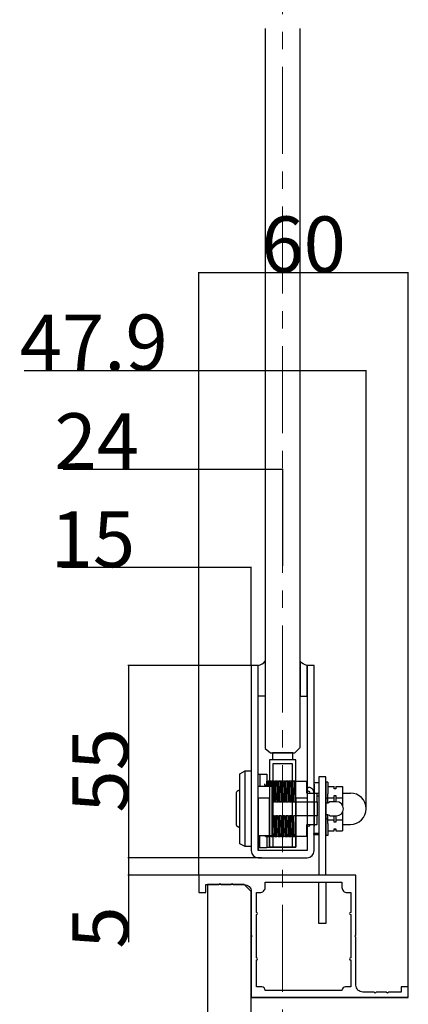
# Model space of a CAD drawing. Extents: x 0 to 1680, y -2 to 1186.
# Drawn here: x 1441 to 1552, y 152 to 434 of the extents above; entities that cross this region are included whole.
import ezdxf

# ---------------------------------------------------------------- set-up
doc = ezdxf.new("R2010")
doc.units = 0
doc.header["$LTSCALE"] = 4
doc.header["$MEASUREMENT"] = 0
doc.linetypes.add('CENTER1', pattern=[10, 6.25, -1.25, 1.25, -1.25])
doc.layers.get('Defpoints').update_dxf_attribs({"linetype": 'CONTINUOUS'})
for name, color, linetype, lineweight in [('2-外形線', 5, 'CONTINUOUS', 30), ('_0-1_', 7, 'CONTINUOUS', 30), ('_0-2_', 7, 'CONTINUOUS', 25), ('_0-3_', 7, 'CONTINUOUS', 30), ('_0-4_', 7, 'CONTINUOUS', 13)]:
    doc.layers.add(name, color=color, linetype=linetype, lineweight=lineweight)
doc.dimstyles.get("Standard").update_dxf_attribs({"dimtxt": 16, "dimasz": 0.18, "dimexe": 0.18, "dimexo": 0.0625, "dimgap": 0.09, "dimtad": 1, "dimdec": 1, "dimdsep": 46, "dimtxsty": 'STANDARD', "dimcen": 0.09, "dimadec": 0, "dimazin": 0, "dimtfac": 1, "dimtdec": 1, "dimtofl": 0, "dimtmove": 0, "dimatfit": 3, "dimfxl": 1, "dimtolj": 1, "dimtzin": 0, "dimarcsym": 0})

# ---------------------------------------------------------------- blocks, each defined once
blk = doc.blocks.new('*D594')
at = {"layer": '_0-4_', "color": 0, "linetype": 'Continuous', "lineweight": -2}
for p, q in [((1507.44, 248.82), (1472.14, 248.82)), ((1472.32, 248.64), (1472.32, 194)), ((1510.4, 193.82), (1472.14, 193.82))]:
    blk.add_line(p, q, dxfattribs=at)
at = {"layer": '_0-4_', "color": 0, "linetype": 'Continuous'}
for points in [[(1472.29, 248.64), (1472.35, 248.64), (1472.32, 248.82)], [(1472.29, 194), (1472.35, 194), (1472.32, 193.82)]]:
    blk.add_solid(points, dxfattribs=at)
at = {"layer": 'Defpoints', "color": 0, "linetype": 'Continuous'}
for p in [(1507.5, 248.82), (1472.32, 193.82), (1510.46, 193.82)]:
    blk.add_point(p, dxfattribs=at)
at = {"layer": '_0-4_', "color": 0, "linetype": 'Continuous', "insert": (1464.23, 218.82), "char_height": 16, "attachment_point": 5, "rotation": 90}
blk.add_mtext('\\A1;55', dxfattribs=at)
blk = doc.blocks.new('*D595')
at = {"layer": '_0-4_', "color": 0, "linetype": 'Continuous', "lineweight": -2}
for p, q in [((1492.44, 193.82), (1472.14, 193.82)), ((1472.32, 193.64), (1472.32, 189)), ((1492.44, 188.82), (1472.14, 188.82)), ((1472.32, 188.82), (1472.32, 169.58))]:
    blk.add_line(p, q, dxfattribs=at)
at = {"layer": '_0-4_', "color": 0, "linetype": 'Continuous'}
for points in [[(1472.29, 193.64), (1472.35, 193.64), (1472.32, 193.82)], [(1472.29, 189), (1472.35, 189), (1472.32, 188.82)]]:
    blk.add_solid(points, dxfattribs=at)
at = {"layer": 'Defpoints', "color": 0, "linetype": 'Continuous'}
for p in [(1472.32, 193.82), (1492.5, 193.82), (1492.5, 188.82)]:
    blk.add_point(p, dxfattribs=at)
at = {"layer": '_0-4_', "color": 0, "linetype": 'Continuous', "insert": (1464.23, 173.81), "char_height": 16, "attachment_point": 5, "rotation": 90}
blk.add_mtext('\\A1;5', dxfattribs=at)
blk = doc.blocks.new('*D596')
at = {"layer": '_0-4_', "color": 0, "linetype": 'Continuous', "lineweight": -2}
for p, q in [((1492.5, 276.92), (1453.27, 276.92)), ((1492.5, 188.89), (1492.5, 277.1)), ((1507.32, 276.92), (1492.68, 276.92)), ((1507.5, 248.89), (1507.5, 277.1))]:
    blk.add_line(p, q, dxfattribs=at)
at = {"layer": '_0-4_', "color": 0, "linetype": 'Continuous'}
for points in [[(1492.68, 276.95), (1492.68, 276.89), (1492.5, 276.92)], [(1507.32, 276.95), (1507.32, 276.89), (1507.5, 276.92)]]:
    blk.add_solid(points, dxfattribs=at)
at = {"layer": 'Defpoints', "color": 0, "linetype": 'Continuous'}
for p in [(1507.5, 276.92), (1507.5, 248.83), (1492.5, 188.82)]:
    blk.add_point(p, dxfattribs=at)
at = {"layer": '_0-4_', "color": 0, "linetype": 'Continuous', "insert": (1462.13, 285.01), "char_height": 16, "attachment_point": 5}
blk.add_mtext('\\A1;15', dxfattribs=at)
blk = doc.blocks.new('*D597')
at = {"layer": '_0-4_', "color": 0, "linetype": 'Continuous', "lineweight": -2}
for p, q in [((1492.5, 305.01), (1453.61, 305.01)), ((1492.5, 188.89), (1492.5, 305.19)), ((1516.33, 305.01), (1492.68, 305.01)), ((1516.51, 277.39), (1516.51, 305.19))]:
    blk.add_line(p, q, dxfattribs=at)
at = {"layer": '_0-4_', "color": 0, "linetype": 'Continuous'}
for points in [[(1492.68, 305.04), (1492.68, 304.98), (1492.5, 305.01)], [(1516.33, 305.04), (1516.33, 304.98), (1516.51, 305.01)]]:
    blk.add_solid(points, dxfattribs=at)
at = {"layer": 'Defpoints', "color": 0, "linetype": 'Continuous'}
for p in [(1516.51, 305.01), (1516.51, 277.32), (1492.5, 188.82)]:
    blk.add_point(p, dxfattribs=at)
at = {"layer": '_0-4_', "color": 0, "linetype": 'Continuous', "insert": (1463.24, 313.1), "char_height": 16, "attachment_point": 5}
blk.add_mtext('\\A1;24', dxfattribs=at)
blk = doc.blocks.new('*D598')
at = {"layer": '_0-4_', "color": 0, "linetype": 'Continuous', "lineweight": -2}
for p, q in [((1492.5, 333.28), (1442.42, 333.28)), ((1492.5, 188.89), (1492.5, 333.46)), ((1540.22, 333.28), (1492.68, 333.28)), ((1540.4, 207.89), (1540.4, 333.46))]:
    blk.add_line(p, q, dxfattribs=at)
at = {"layer": '_0-4_', "color": 0, "linetype": 'Continuous'}
for points in [[(1492.68, 333.31), (1492.68, 333.25), (1492.5, 333.28)], [(1540.22, 333.31), (1540.22, 333.25), (1540.4, 333.28)]]:
    blk.add_solid(points, dxfattribs=at)
at = {"layer": 'Defpoints', "color": 0, "linetype": 'Continuous'}
for p in [(1540.4, 333.28), (1540.4, 207.83), (1492.5, 188.82)]:
    blk.add_point(p, dxfattribs=at)
at = {"layer": '_0-4_', "color": 0, "linetype": 'Continuous', "insert": (1462.37, 341.37), "char_height": 16, "attachment_point": 5}
blk.add_mtext('\\A1;47.9', dxfattribs=at)
blk = doc.blocks.new('*D599')
at = {"layer": '_0-4_', "color": 0, "linetype": 'Continuous', "lineweight": -2}
for p, q in [((1492.5, 188.89), (1492.5, 361.55)), ((1492.68, 361.37), (1552.32, 361.37)), ((1552.5, 156.89), (1552.5, 361.55))]:
    blk.add_line(p, q, dxfattribs=at)
at = {"layer": '_0-4_', "color": 0, "linetype": 'Continuous'}
for points in [[(1492.68, 361.4), (1492.68, 361.34), (1492.5, 361.37)], [(1552.32, 361.4), (1552.32, 361.34), (1552.5, 361.37)]]:
    blk.add_solid(points, dxfattribs=at)
at = {"layer": 'Defpoints', "color": 0, "linetype": 'Continuous'}
for p in [(1552.5, 361.37), (1492.5, 188.82), (1552.5, 156.82)]:
    blk.add_point(p, dxfattribs=at)
at = {"layer": '_0-4_', "color": 0, "linetype": 'Continuous', "insert": (1522.5, 369.46), "char_height": 16, "attachment_point": 5}
blk.add_mtext('\\A1;60', dxfattribs=at)

msp = doc.modelspace()

# ---------------------------------------------------------------- linework, layer by layer
at = {"layer": '2-外形線', "color": 0}
msp.add_lwpolyline([(1505.73, 196.98), (1504.2, 197.83), (1504.2, 217.83), (1505.73, 218.68), (1507.5, 218.68), (1507.5, 196.98)], close=True, dxfattribs=at)
at = {"layer": '_0-1_'}
for p, q in [((1509.5, 248.82), (1509.51, 248.82)), ((1523.49, 248.82), (1523.5, 248.82)), ((1523.49, 248.82), (1523.5, 248.82)), ((1505.73, 196.98), (1505.73, 218.68)), ((1509.5, 217.73), (1510, 217.73)), ((1510, 217.73), (1510, 214.33)), ((1510, 217.73), (1511.93, 217.73)), ((1511.93, 217.73), (1511.93, 215.73)), ((1509.5, 214.33), (1510, 214.33)), ((1510, 214.33), (1510.4, 214.33)), ((1510.4, 214.33), (1513.5, 214.33)), ((1511.83, 215.73), (1511.83, 215.73)), ((1512.07, 215.73), (1512.31, 215.73)), ((1512.83, 215.73), (1512.5, 215.73)), ((1513.07, 215.73), (1513.31, 215.73)), ((1513.83, 215.73), (1513.5, 215.73)), ((1513.5, 200.13), (1513.5, 214.33)), ((1514.07, 215.73), (1514.31, 215.73)), ((1514.83, 215.73), (1514.5, 215.73)), ((1515.07, 215.73), (1515.31, 215.73)), ((1515.83, 215.73), (1515.5, 215.73)), ((1516.07, 215.73), (1516.31, 215.73)), ((1516.83, 215.73), (1516.5, 215.73)), ((1517.07, 215.73), (1517.31, 215.73)), ((1517.83, 215.73), (1517.5, 215.73)), ((1518.07, 215.73), (1518.31, 215.73)), ((1518.83, 215.73), (1518.5, 215.73)), ((1519.07, 215.73), (1519.31, 215.73)), ((1519.83, 215.73), (1519.5, 215.73)), ((1520, 215.73), (1519.83, 215.73)), ((1520, 215.73), (1523.4, 215.73)), ((1523.4, 212.33), (1523.4, 215.73)), ((1525.4, 215.37), (1526.9, 215.37)), ((1525.4, 215.37), (1525.4, 212.33)), ((1528.9, 215.48), (1528.9, 200.17)), ((1529.4, 215.48), (1528.9, 215.48)), ((1529.4, 215.48), (1529.4, 214.9)), ((1529.4, 214.9), (1529.4, 212.07)), ((1513.57, 213.33), (1513.57, 213.33)), ((1514.13, 213.33), (1514.13, 213.33)), ((1514.6, 212.33), (1514.6, 212.33)), ((1514.93, 212.33), (1514.93, 212.33)), ((1516.15, 212.33), (1516.15, 212.33)), ((1517.15, 212.33), (1517.15, 212.33)), ((1518.15, 212.33), (1518.15, 212.33)), ((1519.15, 212.33), (1519.15, 212.33)), ((1519.89, 213.94), (1519.89, 213.94)), ((1519.93, 212.33), (1519.93, 212.33)), ((1523.4, 213.94), (1523.95, 213.94)), ((1523.4, 212.33), (1526.4, 212.33)), ((1525.4, 212.33), (1526.9, 212.33)), ((1526.4, 209.83), (1526.4, 212.33)), ((1526.4, 211.54), (1526.9, 211.54)), ((1529.4, 214.18), (1531.28, 214.18)), ((1529.4, 210.75), (1529.4, 212.07)), ((1531.28, 213.56), (1531.28, 214.18)), ((1531.28, 213.66), (1531.78, 213.66)), ((1531.78, 213.56), (1531.28, 213.56)), ((1531.28, 211), (1531.28, 211.62)), ((1531.28, 211.62), (1531.78, 211.62)), ((1531.78, 214.18), (1533.65, 214.18)), ((1531.78, 214.18), (1531.78, 213.56)), ((1531.78, 211.62), (1531.78, 211)), ((1533.65, 214.18), (1533.65, 211)), ((1533.65, 212.33), (1535.9, 212.33)), ((1513.5, 209.83), (1513.65, 209.83)), ((1513.65, 209.83), (1513.98, 209.83)), ((1513.98, 209.83), (1514.2, 209.83)), ((1514.44, 209.83), (1514.2, 209.83)), ((1514.44, 209.83), (1514.65, 209.83)), ((1514.65, 209.83), (1514.98, 209.83)), ((1514.98, 209.83), (1515.2, 209.83)), ((1515.44, 209.83), (1515.2, 209.83)), ((1515.44, 209.83), (1515.65, 209.83)), ((1515.65, 209.83), (1515.98, 209.83)), ((1515.98, 209.83), (1516.2, 209.83)), ((1516.44, 209.83), (1516.2, 209.83)), ((1516.44, 209.83), (1516.65, 209.83)), ((1516.65, 209.83), (1516.98, 209.83)), ((1516.98, 209.83), (1517.2, 209.83)), ((1517.44, 209.83), (1517.2, 209.83)), ((1517.44, 209.83), (1517.65, 209.83)), ((1517.65, 209.83), (1517.98, 209.83)), ((1517.98, 209.83), (1518.2, 209.83)), ((1518.44, 209.83), (1518.2, 209.83)), ((1518.44, 209.83), (1518.65, 209.83)), ((1518.65, 209.83), (1518.98, 209.83)), ((1518.98, 209.83), (1519.2, 209.83)), ((1519.44, 209.83), (1519.2, 209.83)), ((1519.44, 209.83), (1519.65, 209.83)), ((1519.65, 209.83), (1519.98, 209.83)), ((1519.98, 209.83), (1520, 209.83)), ((1520.25, 209.83), (1526.4, 209.83)), ((1526.4, 209.83), (1526.4, 205.83)), ((1526.9, 209.34), (1526.9, 209.34)), ((1529.4, 210.75), (1528.9, 210.75)), ((1529.01, 209.55), (1528.9, 209.55)), ((1529.01, 209.54), (1528.9, 209.54)), ((1529.01, 209.54), (1528.9, 209.54)), ((1529.01, 209.54), (1528.9, 209.54)), ((1529.03, 209.56), (1529.4, 209.56)), ((1529.4, 211), (1531.28, 211)), ((1529.4, 210.64), (1529.4, 210.75)), ((1529.4, 209.56), (1529.4, 210.64)), ((1529.4, 209.56), (1529.9, 209.77)), ((1530.03, 209.83), (1529.9, 209.77)), ((1531.9, 209.83), (1530.03, 209.83)), ((1531.28, 209.83), (1531.28, 211)), ((1531.78, 211), (1533.65, 211)), ((1531.78, 211), (1531.78, 209.83)), ((1533.65, 211), (1533.65, 208.79)), ((1526.9, 206.31), (1526.9, 206.31)), ((1529.01, 206.11), (1528.9, 206.11)), ((1529.01, 206.1), (1528.9, 206.1)), ((1529.4, 206.09), (1529.03, 206.09)), ((1529.4, 205.01), (1529.4, 206.09)), ((1529.9, 205.88), (1529.4, 206.09)), ((1529.9, 205.88), (1530.03, 205.83)), ((1533.65, 206.86), (1533.65, 204.65)), ((1513.72, 205.83), (1513.5, 205.83)), ((1514.05, 205.83), (1513.72, 205.83)), ((1514.05, 205.83), (1514.27, 205.83)), ((1514.27, 205.83), (1514.5, 205.83)), ((1514.5, 205.2), (1514.29, 205.2)), ((1514.32, 203.33), (1514.32, 203.33)), ((1514.72, 205.83), (1514.5, 205.83)), ((1514.53, 203.33), (1514.53, 203.33)), ((1515.05, 205.83), (1514.72, 205.83)), ((1514.77, 203.33), (1514.77, 203.33)), ((1515.05, 205.83), (1515.27, 205.83)), ((1515.1, 203.33), (1515.1, 203.33)), ((1515.27, 205.83), (1515.5, 205.83)), ((1515.5, 205.2), (1515.29, 205.2)), ((1515.32, 203.33), (1515.32, 203.33)), ((1515.72, 205.83), (1515.5, 205.83)), ((1515.53, 203.33), (1515.53, 203.33)), ((1516.05, 205.83), (1515.72, 205.83)), ((1515.77, 203.33), (1515.77, 203.33)), ((1516.05, 205.83), (1516.27, 205.83)), ((1516.27, 205.83), (1516.5, 205.83)), ((1516.5, 205.2), (1516.29, 205.2)), ((1516.72, 205.83), (1516.5, 205.83)), ((1516.53, 203.33), (1516.53, 203.33)), ((1517.05, 205.83), (1516.72, 205.83)), ((1516.77, 203.33), (1516.77, 203.33)), ((1517.05, 205.83), (1517.27, 205.83)), ((1517.1, 203.33), (1517.1, 203.33)), ((1517.27, 205.83), (1517.5, 205.83)), ((1517.5, 205.2), (1517.29, 205.2)), ((1517.32, 203.33), (1517.32, 203.33)), ((1517.72, 205.83), (1517.5, 205.83)), ((1518.05, 205.83), (1517.72, 205.83)), ((1518.05, 205.83), (1518.27, 205.83)), ((1518.1, 203.33), (1518.1, 203.33)), ((1518.27, 205.83), (1518.5, 205.83)), ((1518.5, 205.2), (1518.29, 205.2)), ((1518.32, 203.33), (1518.32, 203.33)), ((1518.72, 205.83), (1518.5, 205.83)), ((1518.53, 203.33), (1518.53, 203.33)), ((1519.05, 205.83), (1518.72, 205.83)), ((1518.77, 203.33), (1518.77, 203.33)), ((1519.1, 203.33), (1519.1, 203.33)), ((1519.27, 205.83), (1519.5, 205.83)), ((1519.5, 205.2), (1519.29, 205.2)), ((1519.32, 203.33), (1519.32, 203.33)), ((1519.5, 205.83), (1519.72, 205.83)), ((1520, 205.83), (1519.72, 205.83)), ((1526.4, 205.83), (1520.25, 205.83)), ((1523.4, 199.93), (1523.4, 203.33)), ((1523.4, 203.33), (1526.4, 203.33)), ((1525.4, 203.33), (1525.4, 200.73)), ((1526.4, 203.33), (1526.4, 205.83)), ((1529.4, 204.9), (1528.9, 204.9)), ((1529.4, 204.9), (1529.4, 205.01)), ((1529.4, 203.58), (1529.4, 204.9)), ((1529.4, 204.65), (1531.28, 204.65)), ((1529.4, 203.58), (1529.4, 200.75)), ((1530.03, 205.83), (1531.9, 205.83)), ((1531.28, 204.65), (1531.28, 205.83)), ((1531.28, 204.03), (1531.28, 204.65)), ((1531.78, 204.03), (1531.28, 204.03)), ((1531.78, 205.83), (1531.78, 204.65)), ((1531.78, 204.65), (1533.65, 204.65)), ((1531.78, 204.65), (1531.78, 204.03)), ((1533.65, 204.65), (1533.65, 201.47)), ((1533.65, 203.33), (1535.9, 203.33)), ((1513.55, 202.33), (1513.55, 202.33)), ((1513.79, 202.33), (1513.79, 202.33)), ((1514.13, 202.33), (1514.13, 202.33)), ((1525.4, 200.5), (1525.4, 200.73)), ((1526.9, 200.73), (1525.4, 200.73)), ((1525.4, 200.5), (1526.9, 200.5)), ((1529.4, 201.47), (1531.28, 201.47)), ((1529.4, 200.75), (1529.4, 200.17)), ((1531.28, 201.47), (1531.28, 202.09)), ((1531.28, 202.09), (1531.78, 202.09)), ((1531.28, 201.99), (1531.78, 201.99)), ((1531.78, 202.09), (1531.78, 201.47)), ((1531.78, 201.47), (1533.65, 201.47)), ((1509.5, 200.13), (1510, 200.13)), ((1510, 196.73), (1510, 200.13)), ((1510, 200.13), (1510.4, 200.13)), ((1510.4, 200.13), (1513.5, 200.13)), ((1511.54, 199.93), (1511.61, 199.93)), ((1511.61, 199.93), (1511.87, 199.93)), ((1512.2, 199.93), (1511.87, 199.93)), ((1511.93, 199.93), (1511.93, 196.73)), ((1512.4, 199.93), (1512.61, 199.93)), ((1512.61, 199.93), (1512.87, 199.93)), ((1513.2, 199.93), (1512.87, 199.93)), ((1513.2, 199.93), (1513.4, 199.93)), ((1513.4, 199.93), (1513.61, 199.93)), ((1513.61, 199.93), (1513.87, 199.93)), ((1514.2, 199.93), (1513.87, 199.93)), ((1514.2, 199.93), (1514.4, 199.93)), ((1514.4, 199.93), (1514.61, 199.93)), ((1514.61, 199.93), (1514.87, 199.93)), ((1515.2, 199.93), (1514.87, 199.93)), ((1515.2, 199.93), (1515.4, 199.93)), ((1515.4, 199.93), (1515.61, 199.93)), ((1515.61, 199.93), (1515.87, 199.93)), ((1516.2, 199.93), (1515.87, 199.93)), ((1516.4, 199.93), (1516.61, 199.93)), ((1516.61, 199.93), (1516.87, 199.93)), ((1517.2, 199.93), (1516.87, 199.93)), ((1517.2, 199.93), (1517.4, 199.93)), ((1517.4, 199.93), (1517.61, 199.93)), ((1518.2, 199.93), (1517.87, 199.93)), ((1518.2, 199.93), (1518.4, 199.93)), ((1518.4, 199.93), (1518.61, 199.93)), ((1518.61, 199.93), (1518.87, 199.93)), ((1519.2, 199.93), (1518.87, 199.93)), ((1519.2, 199.93), (1519.4, 199.93)), ((1519.4, 199.93), (1519.61, 199.93)), ((1520, 199.93), (1519.87, 199.93)), ((1523.4, 199.93), (1520.25, 199.93)), ((1529.4, 200.17), (1528.9, 200.17)), ((1509.5, 196.73), (1510, 196.73)), ((1510, 196.73), (1511.93, 196.73)), ((1511.93, 196.82), (1518.5, 196.82)), ((1511.93, 196.82), (1512, 196.82)), ((1517.5, 196.82), (1518.5, 196.82)), ((1552.5, 153.82), (1507.5, 153.82))]:
    msp.add_line(p, q, dxfattribs=at)
at = {"layer": '_0-1_', "color": 7, "linetype": 'Continuous'}
for p, q in [((1513.56, 223.82), (1513.56, 221.82)), ((1519.46, 223.82), (1513.56, 223.82)), ((1519.46, 221.82), (1519.46, 223.82)), ((1520.26, 221.82), (1512.76, 221.82)), ((1512.76, 221.82), (1512.76, 196.82)), ((1513.76, 196.82), (1513.76, 220.82)), ((1513.76, 220.82), (1519.26, 220.82)), ((1519.26, 220.82), (1519.26, 196.82)), ((1520.26, 196.82), (1520.26, 221.82)), ((1525.5, 214.83), (1525.5, 213.33)), ((1525.5, 213.33), (1525.5, 212.83)), ((1525.5, 212.83), (1525.5, 211.83)), ((1525.5, 211.83), (1525.5, 209.83)), ((1509.5, 210.82), (1509.5, 195.83)), ((1512.75, 210.82), (1509.5, 210.82)), ((1512.75, 197.32), (1512.75, 210.82)), ((1512.76, 210.82), (1512.76, 197.32)), ((1520.25, 210.82), (1520.25, 197.32)), ((1523.5, 210.82), (1520.25, 210.82)), ((1520.26, 197.32), (1520.26, 210.82)), ((1525.5, 209.83), (1525.5, 208.83)), ((1525.5, 208.83), (1525.5, 202.83)), ((1512.75, 196.82), (1512.75, 197.32)), ((1520.25, 196.82), (1512.75, 196.82)), ((1512.75, 196.82), (1513.75, 196.82)), ((1512.76, 197.32), (1512.76, 196.82)), ((1512.76, 196.82), (1520.26, 196.82)), ((1512.76, 196.82), (1513.76, 196.82)), ((1519.25, 196.82), (1520.25, 196.82)), ((1519.26, 196.82), (1520.26, 196.82)), ((1520.25, 197.32), (1520.25, 196.82)), ((1520.26, 196.82), (1520.26, 197.32))]:
    msp.add_line(p, q, dxfattribs=at)
msp.add_lwpolyline([(1508.5, 248.82), (1507.5, 248.82), (1507.5, 195.83, 0.414214), (1509.5, 193.82), (1523.5, 193.82, 0.414214), (1525.5, 195.83), (1525.5, 248.82), (1525, 248.82), (1523.5, 248.82), (1523.5, 195.83), (1509.5, 195.83), (1509.5, 248.82)], format="xyb", close=True, dxfattribs=at)
at = {"layer": '_0-1_'}
for points in [[(1509.5, 248.82, 0.139444), (1511.5, 250.08), (1511.5, 240.08), (1509.5, 240.08)], [(1523.5, 248.82, -0.139444), (1521.5, 250.08), (1521.5, 240.08), (1523.5, 240.08)], [(1552.5, 156.82), (1550.5, 156.82), (1550.5, 155.32), (1546.8, 155.32), (1546.5, 155.02), (1546.2, 155.32), (1543.3, 155.32), (1543, 155.02), (1542.7, 155.32), (1539.5, 155.32, -0.414214), (1537.5, 157.32), (1537.5, 171.02), (1537.2, 171.32), (1537.5, 171.62), (1537.5, 188.82), (1492.5, 188.82), (1492.5, 183.82), (1494.5, 183.82), (1494.5, 186.12), (1498.2, 186.12), (1498.5, 186.42), (1498.8, 186.12), (1501.7, 186.12), (1502, 186.42), (1502.3, 186.12), (1505.5, 186.12, -0.414214), (1507.5, 184.12), (1507.5, 171.62), (1507.8, 171.32), (1507.5, 171.02), (1507.5, 153.82), (1552.5, 153.82)], [(1535, 183.82), (1536, 183.82), (1536, 178.13, 1), (1536, 177.52), (1536, 165.13, 1), (1536, 164.52), (1536, 156.82), (1534.5, 156.82, 0.414214), (1533.5, 155.82), (1511.5, 155.82, 0.414214), (1510.5, 156.82), (1509, 156.82), (1509, 164.52, 1), (1509, 165.13), (1509, 177.52, 1), (1509, 178.13), (1509, 183.82), (1510, 183.82, 0.414214), (1511.5, 185.32), (1511.5, 186.82), (1533.5, 186.82), (1533.5, 185.32, 0.414214)]]:
    msp.add_lwpolyline(points, format="xyb", close=True, dxfattribs=at)
for points in [[(1528.9, 188.82), (1528.9, 216.93), (1526.9, 216.93), (1526.9, 188.82)], [(1528.9, 186.82), (1528.9, 174.93), (1526.9, 174.93), (1526.9, 186.82)]]:
    msp.add_lwpolyline(points, dxfattribs=at)
for centre, radius, start, end in [((1523.9, 212.33), 0.5, 0, 180), ((1523.95, 212.49), 1.45, 353.3902, 90), ((1535.9, 207.83), 4.5, 270, 90), ((1531.9, 207.83), 2, 270, 90), ((1523.9, 203.33), 0.5, 180, 0)]:
    msp.add_arc(centre, radius, start, end, dxfattribs=at)
for centre, major_axis, ratio, start_param, end_param in [((1529.9, 209.36), (-1, 0), 0.413793, 6.029007, 6.283185), ((1529.9, 209.36), (-1, 0), 0.414031, 5.759587, 6.029007), ((1529.9, 206.29), (1, 0), 0.413318, 3.141593, 3.395771), ((1529.9, 206.29), (1, 0), 0.414031, 3.395771, 3.665191)]:
    msp.add_ellipse(centre, major_axis=major_axis, ratio=ratio, start_param=start_param, end_param=end_param, dxfattribs=at)
for points in [[(1511.33, 215), (1511.34, 214.79), (1511.34, 214.56), (1511.35, 214.33)], [(1511.55, 214.32), (1511.54, 214.44), (1511.54, 214.56), (1511.54, 214.67)], [(1511.83, 215.73), (1511.85, 215.38), (1511.86, 214.9), (1511.88, 214.32)], [(1512.11, 214.33), (1512.1, 214.85), (1512.08, 215.32), (1512.07, 215.72)], [(1512.31, 215.72), (1512.32, 215.33), (1512.34, 214.86), (1512.35, 214.33)], [(1513.11, 214.33), (1513.1, 214.86), (1513.08, 215.33), (1513.07, 215.72)], [(1513.31, 215.72), (1513.32, 215.32), (1513.34, 214.85), (1513.35, 214.33)], [(1509.5, 214.23), (1509.5, 214.23), (1509.5, 214.23), (1509.5, 214.23)], [(1511.61, 199.93), (1511.61, 199.99), (1511.61, 200.06), (1511.61, 200.13)], [(1511.87, 199.93), (1511.87, 199.99), (1511.86, 200.05), (1511.86, 200.13)], [(1512.19, 200.13), (1512.2, 200.05), (1512.2, 199.99), (1512.2, 199.93)], [(1512.4, 200.13), (1512.4, 200.06), (1512.4, 199.99), (1512.4, 199.93)], [(1512.61, 199.93), (1512.61, 199.99), (1512.61, 200.06), (1512.61, 200.13)], [(1512.87, 199.93), (1512.87, 199.99), (1512.86, 200.05), (1512.86, 200.13)], [(1513.19, 200.13), (1513.2, 200.05), (1513.2, 199.99), (1513.2, 199.93)], [(1513.4, 200.13), (1513.4, 200.06), (1513.4, 199.99), (1513.4, 199.93)]]:
    msp.add_open_spline(points, degree=3, dxfattribs=at)
for points, knots in [([(1512.07, 215.72), (1512.07, 215.73), (1512.06, 215.73), (1512.02, 215.73), (1511.98, 215.73), (1511.9, 215.73), (1511.87, 215.73), (1511.83, 215.73)], [0, 0, 0, 0, 0.0076353, 0.0076353, 0.0852973, 0.0852973, 0.1708514, 0.1708514, 0.1708514, 0.1708514]), ([(1512.5, 215.73), (1512.47, 215.73), (1512.45, 215.73), (1512.39, 215.73), (1512.35, 215.73), (1512.32, 215.73), (1512.31, 215.73), (1512.31, 215.72)], [0, 0, 0, 0, 0.0852737, 0.0852737, 0.1627995, 0.1627995, 0.1705058, 0.1705058, 0.1705058, 0.1705058]), ([(1512.55, 214.33), (1512.54, 214.47), (1512.54, 214.6), (1512.52, 215.13), (1512.51, 215.46), (1512.5, 215.73)], [0.535793, 0.535793, 0.535793, 0.535793, 0.6004725, 0.6004725, 0.800689, 0.800689, 0.800689, 0.800689]), ([(1513.07, 215.72), (1513.07, 215.73), (1513.06, 215.73), (1513.02, 215.73), (1512.98, 215.73), (1512.9, 215.73), (1512.87, 215.73), (1512.83, 215.73)], [0, 0, 0, 0, 0.0077287, 0.0077287, 0.0855328, 0.0855328, 0.1710938, 0.1710938, 0.1710938, 0.1710938]), ([(1512.83, 215.73), (1512.84, 215.46), (1512.86, 215.13), (1512.87, 214.6), (1512.88, 214.47), (1512.88, 214.33)], [0, 0, 0, 0, 0.2002148, 0.2002148, 0.2648943, 0.2648943, 0.2648943, 0.2648943]), ([(1513.5, 215.73), (1513.47, 215.73), (1513.45, 215.73), (1513.39, 215.73), (1513.35, 215.73), (1513.32, 215.73), (1513.31, 215.73), (1513.31, 215.72)], [0, 0, 0, 0, 0.0852718, 0.0852718, 0.1626594, 0.1626594, 0.1702549, 0.1702549, 0.1702549, 0.1702549]), ([(1513.65, 209.83), (1513.63, 210.9), (1513.61, 211.93), (1513.59, 212.83), (1513.56, 214.1), (1513.53, 215.11), (1513.5, 215.73)], [-1.0784016, -1.0784016, -1.0784016, -1.0784016, -0.6915052, -0.6915052, -0.6915052, -0.1485737, -0.1485737, -0.1485737, -0.1485737]), ([(1514.07, 215.72), (1514.07, 215.73), (1514.06, 215.73), (1514.02, 215.73), (1513.98, 215.73), (1513.9, 215.73), (1513.87, 215.73), (1513.83, 215.73)], [0, 0, 0, 0, 0.0077287, 0.0077287, 0.0855328, 0.0855328, 0.1710938, 0.1710938, 0.1710938, 0.1710938]), ([(1513.83, 215.73), (1513.84, 215.46), (1513.86, 215.13), (1513.88, 214.33), (1513.89, 213.87), (1513.92, 212.85), (1513.93, 212.29), (1513.95, 211.1), (1513.97, 210.47), (1513.98, 209.83)], [0, 0, 0, 0, 0.2002148, 0.2002148, 0.4003435, 0.4003435, 0.600453, 0.600453, 0.8006829, 0.8006829, 0.8006829, 0.8006829]), ([(1514.2, 209.83), (1514.17, 211.49), (1514.13, 213.74), (1514.08, 215.32), (1514.07, 215.72)], [-0.9501301, -0.9501301, -0.9501301, -0.9501301, -0.4071986, -0.166467, -0.166467, -0.166467, -0.166467]), ([(1514.5, 215.73), (1514.47, 215.73), (1514.45, 215.73), (1514.39, 215.73), (1514.35, 215.73), (1514.32, 215.73), (1514.31, 215.73), (1514.31, 215.72)], [0, 0, 0, 0, 0.0852718, 0.0852718, 0.1626594, 0.1626594, 0.1702549, 0.1702549, 0.1702549, 0.1702549]), ([(1514.31, 215.72), (1514.33, 215.08), (1514.37, 213.36), (1514.41, 211.07), (1514.44, 209.83)], [0.1664793, 0.1664793, 0.1664793, 0.1664793, 0.5429315, 0.9501301, 0.9501301, 0.9501301, 0.9501301]), ([(1514.65, 209.83), (1514.63, 210.9), (1514.61, 211.93), (1514.59, 212.83), (1514.56, 214.1), (1514.53, 215.11), (1514.5, 215.73)], [-1.0784016, -1.0784016, -1.0784016, -1.0784016, -0.6915052, -0.6915052, -0.6915052, -0.1485737, -0.1485737, -0.1485737, -0.1485737]), ([(1515.07, 215.72), (1515.07, 215.73), (1515.06, 215.73), (1515.02, 215.73), (1514.98, 215.73), (1514.9, 215.73), (1514.87, 215.73), (1514.83, 215.73)], [0, 0, 0, 0, 0.0076353, 0.0076353, 0.0852973, 0.0852973, 0.1708514, 0.1708514, 0.1708514, 0.1708514]), ([(1514.83, 215.73), (1514.86, 215.11), (1514.89, 214.1), (1514.92, 212.83), (1514.94, 211.93), (1514.96, 210.9), (1514.98, 209.83)], [0.1485737, 0.1485737, 0.1485737, 0.1485737, 0.6915052, 0.6915052, 0.6915052, 1.0784016, 1.0784016, 1.0784016, 1.0784016]), ([(1515.2, 209.83), (1515.17, 211.07), (1515.13, 213.36), (1515.09, 215.08), (1515.07, 215.72)], [-0.9501301, -0.9501301, -0.9501301, -0.9501301, -0.5429315, -0.1664793, -0.1664793, -0.1664793, -0.1664793]), ([(1515.5, 215.73), (1515.47, 215.73), (1515.45, 215.73), (1515.39, 215.73), (1515.35, 215.73), (1515.32, 215.73), (1515.31, 215.73), (1515.31, 215.72)], [0, 0, 0, 0, 0.0852737, 0.0852737, 0.1627995, 0.1627995, 0.1705057, 0.1705057, 0.1705057, 0.1705057]), ([(1515.31, 215.72), (1515.32, 215.32), (1515.37, 213.74), (1515.41, 211.49), (1515.44, 209.83)], [0.166467, 0.166467, 0.166467, 0.166467, 0.4071986, 0.9501301, 0.9501301, 0.9501301, 0.9501301]), ([(1515.65, 209.83), (1515.63, 210.47), (1515.62, 211.1), (1515.6, 212.29), (1515.58, 212.85), (1515.56, 213.87), (1515.55, 214.33), (1515.52, 215.13), (1515.51, 215.46), (1515.5, 215.73)], [0.0000022, 0.0000022, 0.0000022, 0.0000022, 0.2002339, 0.2002339, 0.4003437, 0.4003437, 0.6004725, 0.6004725, 0.800689, 0.800689, 0.800689, 0.800689]), ([(1516.07, 215.72), (1516.07, 215.73), (1516.06, 215.73), (1516.02, 215.73), (1515.98, 215.73), (1515.9, 215.73), (1515.87, 215.73), (1515.83, 215.73)], [0, 0, 0, 0, 0.0077287, 0.0077287, 0.0855328, 0.0855328, 0.1710938, 0.1710938, 0.1710938, 0.1710938]), ([(1515.83, 215.73), (1515.84, 215.46), (1515.86, 215.13), (1515.88, 214.33), (1515.89, 213.87), (1515.92, 212.85), (1515.93, 212.29), (1515.95, 211.1), (1515.97, 210.47), (1515.98, 209.83)], [0, 0, 0, 0, 0.2002148, 0.2002148, 0.4003435, 0.4003435, 0.600453, 0.600453, 0.8006829, 0.8006829, 0.8006829, 0.8006829]), ([(1516.2, 209.83), (1516.17, 211.49), (1516.13, 213.74), (1516.08, 215.32), (1516.07, 215.72)], [-0.9501301, -0.9501301, -0.9501301, -0.9501301, -0.4071986, -0.166467, -0.166467, -0.166467, -0.166467]), ([(1516.5, 215.73), (1516.47, 215.73), (1516.45, 215.73), (1516.39, 215.73), (1516.35, 215.73), (1516.32, 215.73), (1516.31, 215.73), (1516.31, 215.72)], [0, 0, 0, 0, 0.0852737, 0.0852737, 0.1627995, 0.1627995, 0.1705057, 0.1705057, 0.1705057, 0.1705057]), ([(1516.31, 215.72), (1516.32, 215.32), (1516.37, 213.74), (1516.41, 211.49), (1516.44, 209.83)], [0.166467, 0.166467, 0.166467, 0.166467, 0.4071986, 0.9501301, 0.9501301, 0.9501301, 0.9501301]), ([(1516.65, 209.83), (1516.63, 210.47), (1516.62, 211.1), (1516.6, 212.29), (1516.58, 212.85), (1516.56, 213.87), (1516.55, 214.33), (1516.52, 215.13), (1516.51, 215.46), (1516.5, 215.73)], [0.0000022, 0.0000022, 0.0000022, 0.0000022, 0.2002339, 0.2002339, 0.4003437, 0.4003437, 0.6004725, 0.6004725, 0.800689, 0.800689, 0.800689, 0.800689]), ([(1517.07, 215.72), (1517.07, 215.73), (1517.06, 215.73), (1517.02, 215.73), (1516.98, 215.73), (1516.9, 215.73), (1516.87, 215.73), (1516.83, 215.73)], [0, 0, 0, 0, 0.0077287, 0.0077287, 0.0855328, 0.0855328, 0.1710938, 0.1710938, 0.1710938, 0.1710938]), ([(1516.83, 215.73), (1516.84, 215.46), (1516.86, 215.13), (1516.88, 214.33), (1516.89, 213.87), (1516.92, 212.85), (1516.93, 212.29), (1516.95, 211.1), (1516.97, 210.47), (1516.98, 209.83)], [0, 0, 0, 0, 0.2002148, 0.2002148, 0.4003435, 0.4003435, 0.600453, 0.600453, 0.8006829, 0.8006829, 0.8006829, 0.8006829]), ([(1517.2, 209.83), (1517.17, 211.49), (1517.13, 213.74), (1517.08, 215.32), (1517.07, 215.72)], [-0.9501301, -0.9501301, -0.9501301, -0.9501301, -0.4071986, -0.166467, -0.166467, -0.166467, -0.166467]), ([(1517.5, 215.73), (1517.47, 215.73), (1517.45, 215.73), (1517.39, 215.73), (1517.35, 215.73), (1517.32, 215.73), (1517.31, 215.73), (1517.31, 215.72)], [0, 0, 0, 0, 0.0852737, 0.0852737, 0.1627995, 0.1627995, 0.1705057, 0.1705057, 0.1705057, 0.1705057]), ([(1517.31, 215.72), (1517.32, 215.32), (1517.37, 213.74), (1517.41, 211.49), (1517.44, 209.83)], [0.166467, 0.166467, 0.166467, 0.166467, 0.4071986, 0.9501301, 0.9501301, 0.9501301, 0.9501301]), ([(1517.65, 209.83), (1517.63, 210.47), (1517.62, 211.1), (1517.6, 212.29), (1517.58, 212.85), (1517.56, 213.87), (1517.55, 214.33), (1517.52, 215.13), (1517.51, 215.46), (1517.5, 215.73)], [0.0000022, 0.0000022, 0.0000022, 0.0000022, 0.2002339, 0.2002339, 0.4003437, 0.4003437, 0.6004725, 0.6004725, 0.800689, 0.800689, 0.800689, 0.800689]), ([(1518.07, 215.72), (1518.07, 215.73), (1518.06, 215.73), (1518.02, 215.73), (1517.98, 215.73), (1517.9, 215.73), (1517.87, 215.73), (1517.83, 215.73)], [0, 0, 0, 0, 0.0077286, 0.0077286, 0.0855328, 0.0855328, 0.1710938, 0.1710938, 0.1710938, 0.1710938]), ([(1517.83, 215.73), (1517.84, 215.46), (1517.86, 215.13), (1517.88, 214.33), (1517.89, 213.87), (1517.92, 212.85), (1517.93, 212.29), (1517.95, 211.1), (1517.97, 210.47), (1517.98, 209.83)], [0, 0, 0, 0, 0.2002148, 0.2002148, 0.4003435, 0.4003435, 0.600453, 0.600453, 0.8006829, 0.8006829, 0.8006829, 0.8006829]), ([(1518.2, 209.83), (1518.17, 211.49), (1518.13, 213.74), (1518.08, 215.32), (1518.07, 215.72)], [-0.9501301, -0.9501301, -0.9501301, -0.9501301, -0.4071986, -0.166467, -0.166467, -0.166467, -0.166467]), ([(1518.5, 215.73), (1518.47, 215.73), (1518.45, 215.73), (1518.39, 215.73), (1518.35, 215.73), (1518.32, 215.73), (1518.31, 215.73), (1518.31, 215.72)], [0, 0, 0, 0, 0.0852737, 0.0852737, 0.1627995, 0.1627995, 0.1705057, 0.1705057, 0.1705057, 0.1705057]), ([(1518.31, 215.72), (1518.32, 215.32), (1518.37, 213.74), (1518.41, 211.49), (1518.44, 209.83)], [0.166467, 0.166467, 0.166467, 0.166467, 0.4071986, 0.9501301, 0.9501301, 0.9501301, 0.9501301]), ([(1518.65, 209.83), (1518.63, 210.47), (1518.62, 211.1), (1518.6, 212.29), (1518.58, 212.85), (1518.56, 213.87), (1518.55, 214.33), (1518.52, 215.13), (1518.51, 215.46), (1518.5, 215.73)], [0.0000022, 0.0000022, 0.0000022, 0.0000022, 0.2002339, 0.2002339, 0.4003437, 0.4003437, 0.6004725, 0.6004725, 0.800689, 0.800689, 0.800689, 0.800689]), ([(1519.07, 215.72), (1519.07, 215.73), (1519.06, 215.73), (1519.02, 215.73), (1518.98, 215.73), (1518.9, 215.73), (1518.87, 215.73), (1518.83, 215.73)], [0, 0, 0, 0, 0.0077286, 0.0077286, 0.0855328, 0.0855328, 0.1710938, 0.1710938, 0.1710938, 0.1710938]), ([(1518.83, 215.73), (1518.84, 215.46), (1518.86, 215.13), (1518.88, 214.33), (1518.89, 213.87), (1518.92, 212.85), (1518.93, 212.29), (1518.95, 211.1), (1518.97, 210.47), (1518.98, 209.83)], [0, 0, 0, 0, 0.2002148, 0.2002148, 0.4003435, 0.4003435, 0.600453, 0.600453, 0.8006829, 0.8006829, 0.8006829, 0.8006829]), ([(1519.2, 209.83), (1519.17, 211.49), (1519.13, 213.74), (1519.08, 215.32), (1519.07, 215.72)], [-0.9501301, -0.9501301, -0.9501301, -0.9501301, -0.4071986, -0.166467, -0.166467, -0.166467, -0.166467]), ([(1519.5, 215.73), (1519.47, 215.73), (1519.45, 215.73), (1519.39, 215.73), (1519.35, 215.73), (1519.32, 215.73), (1519.31, 215.73), (1519.31, 215.72)], [0, 0, 0, 0, 0.0852737, 0.0852737, 0.1627995, 0.1627995, 0.1705057, 0.1705057, 0.1705057, 0.1705057]), ([(1519.31, 215.72), (1519.32, 215.32), (1519.37, 213.74), (1519.41, 211.49), (1519.44, 209.83)], [0.166467, 0.166467, 0.166467, 0.166467, 0.4071986, 0.9501301, 0.9501301, 0.9501301, 0.9501301]), ([(1519.65, 209.83), (1519.63, 210.47), (1519.62, 211.1), (1519.6, 212.29), (1519.58, 212.85), (1519.56, 213.87), (1519.55, 214.33), (1519.52, 215.13), (1519.51, 215.46), (1519.5, 215.73)], [0.0000022, 0.0000022, 0.0000022, 0.0000022, 0.2002339, 0.2002339, 0.4003437, 0.4003437, 0.6004725, 0.6004725, 0.800689, 0.800689, 0.800689, 0.800689]), ([(1519.83, 215.73), (1519.86, 215.11), (1519.89, 214.1), (1519.92, 212.83), (1519.94, 211.93), (1519.96, 210.9), (1519.98, 209.83)], [0.1485737, 0.1485737, 0.1485737, 0.1485737, 0.6915052, 0.6915052, 0.6915052, 1.0784016, 1.0784016, 1.0784016, 1.0784016]), ([(1513.61, 199.93), (1513.59, 200.56), (1513.57, 201.38), (1513.55, 202.32), (1513.54, 203.19), (1513.52, 204.17), (1513.5, 205.2)], [-134.1898305, -134.1898305, -134.1898305, -134.1898305, -133.8221407, -133.8221407, -133.8221407, -133.4823879, -133.4823879, -133.4823879, -133.4823879]), ([(1513.87, 199.93), (1513.84, 200.54), (1513.81, 201.55), (1513.78, 202.82), (1513.76, 203.72), (1513.74, 204.75), (1513.72, 205.83)], [-2.4776435, -2.4776435, -2.4776435, -2.4776435, -1.9345159, -1.9345159, -1.9345159, -1.5478158, -1.5478158, -1.5478158, -1.5478158]), ([(1514.05, 205.83), (1514.07, 204.75), (1514.09, 203.72), (1514.11, 202.82), (1514.14, 201.55), (1514.17, 200.54), (1514.2, 199.93)], [1.5478158, 1.5478158, 1.5478158, 1.5478158, 1.9345159, 1.9345159, 1.9345159, 2.4776436, 2.4776436, 2.4776436, 2.4776436]), ([(1514.29, 205.2), (1514.29, 205.3), (1514.28, 205.41), (1514.28, 205.51), (1514.28, 205.61), (1514.27, 205.72), (1514.27, 205.83)], [0, 0, 0, 0, 0.03196824, 0.03196824, 0.03196824, 0.06393662, 0.06393662, 0.06393662, 0.06393662]), ([(1514.29, 205.2), (1514.31, 204.17), (1514.33, 203.19), (1514.34, 202.32), (1514.36, 201.38), (1514.38, 200.56), (1514.4, 199.93)], [136.2801086, 136.2801086, 136.2801086, 136.2801086, 136.6198633, 136.6198633, 136.6198633, 136.9875531, 136.9875531, 136.9875531, 136.9875531]), ([(1514.5, 205.83), (1514.5, 205.72), (1514.5, 205.61), (1514.5, 205.51), (1514.5, 205.41), (1514.5, 205.3), (1514.5, 205.2)], [0, 0, 0, 0, 0.03195016, 0.03195016, 0.03195016, 0.06389871, 0.06389871, 0.06389871, 0.06389871]), ([(1514.61, 199.93), (1514.59, 200.56), (1514.57, 201.38), (1514.55, 202.32), (1514.54, 203.19), (1514.52, 204.17), (1514.5, 205.2)], [-140.4730158, -140.4730158, -140.4730158, -140.4730158, -140.105326, -140.105326, -140.105326, -139.7655732, -139.7655732, -139.7655732, -139.7655732]), ([(1514.87, 199.93), (1514.84, 200.54), (1514.81, 201.55), (1514.78, 202.82), (1514.76, 203.72), (1514.74, 204.75), (1514.72, 205.83)], [-2.4776435, -2.4776435, -2.4776435, -2.4776435, -1.9345159, -1.9345159, -1.9345159, -1.5478158, -1.5478158, -1.5478158, -1.5478158]), ([(1515.05, 205.83), (1515.07, 204.75), (1515.09, 203.72), (1515.11, 202.82), (1515.14, 201.55), (1515.17, 200.54), (1515.2, 199.93)], [1.5478158, 1.5478158, 1.5478158, 1.5478158, 1.9345159, 1.9345159, 1.9345159, 2.4776436, 2.4776436, 2.4776436, 2.4776436]), ([(1515.29, 205.2), (1515.29, 205.3), (1515.28, 205.41), (1515.28, 205.51), (1515.28, 205.61), (1515.27, 205.72), (1515.27, 205.83)], [0, 0, 0, 0, 0.03196824, 0.03196824, 0.03196824, 0.06393662, 0.06393662, 0.06393662, 0.06393662]), ([(1515.29, 205.2), (1515.31, 204.17), (1515.33, 203.19), (1515.34, 202.32), (1515.36, 201.38), (1515.38, 200.56), (1515.4, 199.93)], [142.5632939, 142.5632939, 142.5632939, 142.5632939, 142.9030486, 142.9030486, 142.9030486, 143.2707384, 143.2707384, 143.2707384, 143.2707384]), ([(1515.5, 205.83), (1515.5, 205.72), (1515.5, 205.61), (1515.5, 205.51), (1515.5, 205.41), (1515.5, 205.3), (1515.5, 205.2)], [0, 0, 0, 0, 0.03195016, 0.03195016, 0.03195016, 0.06389871, 0.06389871, 0.06389871, 0.06389871]), ([(1515.61, 199.93), (1515.59, 200.56), (1515.57, 201.38), (1515.55, 202.32), (1515.54, 203.19), (1515.52, 204.17), (1515.5, 205.2)], [-146.7562012, -146.7562012, -146.7562012, -146.7562012, -146.3885113, -146.3885113, -146.3885113, -146.0487585, -146.0487585, -146.0487585, -146.0487585]), ([(1515.87, 199.93), (1515.84, 200.54), (1515.81, 201.55), (1515.78, 202.82), (1515.76, 203.72), (1515.74, 204.75), (1515.72, 205.83)], [-2.4776435, -2.4776435, -2.4776435, -2.4776435, -1.9345159, -1.9345159, -1.9345159, -1.5478158, -1.5478158, -1.5478158, -1.5478158]), ([(1516.05, 205.83), (1516.07, 205.18), (1516.08, 204.55), (1516.1, 203.36), (1516.12, 202.8), (1516.14, 201.78), (1516.15, 201.32), (1516.18, 200.52), (1516.19, 200.19), (1516.2, 199.93)], [0.0000022, 0.0000022, 0.0000022, 0.0000022, 0.2002265, 0.2002265, 0.4003437, 0.4003437, 0.6004732, 0.6004732, 0.8006891, 0.8006891, 0.8006891, 0.8006891]), ([(1516.29, 205.2), (1516.29, 205.3), (1516.28, 205.41), (1516.28, 205.51), (1516.28, 205.61), (1516.27, 205.72), (1516.27, 205.83)], [0, 0, 0, 0, 0.03196824, 0.03196824, 0.03196824, 0.06393662, 0.06393662, 0.06393662, 0.06393662]), ([(1516.29, 205.2), (1516.31, 203.76), (1516.34, 202.42), (1516.37, 201.33), (1516.38, 200.8), (1516.39, 200.33), (1516.4, 199.93)], [148.8464873, 148.8464873, 148.8464873, 148.8464873, 149.3220158, 149.3220158, 149.3220158, 149.5539357, 149.5539357, 149.5539357, 149.5539357]), ([(1516.5, 205.83), (1516.5, 205.72), (1516.5, 205.61), (1516.5, 205.51), (1516.5, 205.41), (1516.5, 205.3), (1516.5, 205.2)], [0, 0, 0, 0, 0.03195016, 0.03195016, 0.03195016, 0.06389871, 0.06389871, 0.06389871, 0.06389871]), ([(1516.61, 199.93), (1516.59, 200.56), (1516.57, 201.38), (1516.55, 202.32), (1516.54, 203.19), (1516.52, 204.17), (1516.5, 205.2)], [-153.0393865, -153.0393865, -153.0393865, -153.0393865, -152.6716966, -152.6716966, -152.6716966, -152.3319438, -152.3319438, -152.3319438, -152.3319438]), ([(1516.87, 199.93), (1516.84, 200.54), (1516.81, 201.55), (1516.78, 202.82), (1516.76, 203.72), (1516.74, 204.75), (1516.72, 205.83)], [-2.4776435, -2.4776435, -2.4776435, -2.4776435, -1.9345159, -1.9345159, -1.9345159, -1.5478158, -1.5478158, -1.5478158, -1.5478158]), ([(1517.05, 205.83), (1517.07, 204.75), (1517.09, 203.72), (1517.11, 202.82), (1517.14, 201.55), (1517.17, 200.54), (1517.2, 199.93)], [1.5478158, 1.5478158, 1.5478158, 1.5478158, 1.9345159, 1.9345159, 1.9345159, 2.4776436, 2.4776436, 2.4776436, 2.4776436]), ([(1517.29, 205.2), (1517.29, 205.3), (1517.28, 205.41), (1517.28, 205.51), (1517.28, 205.61), (1517.27, 205.72), (1517.27, 205.83)], [0, 0, 0, 0, 0.03196824, 0.03196824, 0.03196824, 0.06393662, 0.06393662, 0.06393662, 0.06393662]), ([(1517.29, 205.2), (1517.31, 204.17), (1517.33, 203.19), (1517.34, 202.32), (1517.36, 201.38), (1517.38, 200.56), (1517.4, 199.93)], [155.1296646, 155.1296646, 155.1296646, 155.1296646, 155.4694192, 155.4694192, 155.4694192, 155.837109, 155.837109, 155.837109, 155.837109]), ([(1517.5, 205.83), (1517.5, 205.72), (1517.5, 205.61), (1517.5, 205.51), (1517.5, 205.41), (1517.5, 205.3), (1517.5, 205.2)], [0, 0, 0, 0, 0.03195016, 0.03195016, 0.03195016, 0.06390036, 0.06390036, 0.06390036, 0.06390036]), ([(1517.61, 199.93), (1517.6, 200.33), (1517.59, 200.8), (1517.58, 201.33), (1517.55, 202.42), (1517.53, 203.76), (1517.5, 205.2)], [-159.3225837, -159.3225837, -159.3225837, -159.3225837, -159.0906638, -159.0906638, -159.0906638, -158.6151354, -158.6151354, -158.6151354, -158.6151354]), ([(1517.87, 199.93), (1517.86, 200.19), (1517.84, 200.52), (1517.82, 201.32), (1517.81, 201.78), (1517.78, 202.8), (1517.77, 203.36), (1517.75, 204.55), (1517.73, 205.18), (1517.72, 205.83)], [0, 0, 0, 0, 0.2002142, 0.2002142, 0.4003436, 0.4003436, 0.6004604, 0.6004604, 0.8006829, 0.8006829, 0.8006829, 0.8006829]), ([(1518.05, 205.83), (1518.07, 204.75), (1518.09, 203.72), (1518.11, 202.82), (1518.14, 201.55), (1518.17, 200.54), (1518.2, 199.93)], [1.5478158, 1.5478158, 1.5478158, 1.5478158, 1.9345159, 1.9345159, 1.9345159, 2.4776436, 2.4776436, 2.4776436, 2.4776436]), ([(1518.29, 205.2), (1518.29, 205.3), (1518.28, 205.41), (1518.28, 205.51), (1518.28, 205.61), (1518.27, 205.72), (1518.27, 205.83)], [0, 0, 0, 0, 0.03196824, 0.03196824, 0.03196824, 0.06393662, 0.06393662, 0.06393662, 0.06393662]), ([(1518.29, 205.2), (1518.31, 204.17), (1518.33, 203.19), (1518.34, 202.32), (1518.36, 201.38), (1518.38, 200.56), (1518.4, 199.93)], [161.4128499, 161.4128499, 161.4128499, 161.4128499, 161.7526045, 161.7526045, 161.7526045, 162.1202943, 162.1202943, 162.1202943, 162.1202943]), ([(1518.5, 205.83), (1518.5, 205.72), (1518.5, 205.61), (1518.5, 205.51), (1518.5, 205.41), (1518.5, 205.3), (1518.5, 205.2)], [0, 0, 0, 0, 0.03195016, 0.03195016, 0.03195016, 0.06389871, 0.06389871, 0.06389871, 0.06389871]), ([(1518.61, 199.93), (1518.59, 200.56), (1518.57, 201.38), (1518.55, 202.32), (1518.54, 203.19), (1518.52, 204.17), (1518.5, 205.2)], [-165.6057571, -165.6057571, -165.6057571, -165.6057571, -165.2380672, -165.2380672, -165.2380672, -164.8983144, -164.8983144, -164.8983144, -164.8983144]), ([(1518.87, 199.93), (1518.84, 200.54), (1518.81, 201.55), (1518.78, 202.82), (1518.76, 203.72), (1518.74, 204.75), (1518.72, 205.83)], [-2.4776435, -2.4776435, -2.4776435, -2.4776435, -1.9345159, -1.9345159, -1.9345159, -1.5478158, -1.5478158, -1.5478158, -1.5478158]), ([(1519.27, 205.83), (1519.23, 205.83), (1519.2, 205.83), (1519.12, 205.83), (1519.09, 205.83), (1519.05, 205.83)], [0, 0, 0, 0, 0.04310158, 0.04310158, 0.08619184, 0.08619184, 0.08619184, 0.08619184]), ([(1519.05, 205.83), (1519.07, 204.75), (1519.09, 203.72), (1519.11, 202.82), (1519.14, 201.55), (1519.17, 200.54), (1519.2, 199.93)], [1.5478158, 1.5478158, 1.5478158, 1.5478158, 1.9345159, 1.9345159, 1.9345159, 2.4776436, 2.4776436, 2.4776436, 2.4776436]), ([(1519.29, 205.2), (1519.29, 205.3), (1519.28, 205.41), (1519.28, 205.51), (1519.28, 205.61), (1519.27, 205.72), (1519.27, 205.83)], [0, 0, 0, 0, 0.03196824, 0.03196824, 0.03196824, 0.06393662, 0.06393662, 0.06393662, 0.06393662]), ([(1519.29, 205.2), (1519.31, 204.17), (1519.33, 203.19), (1519.34, 202.32), (1519.36, 201.38), (1519.38, 200.56), (1519.4, 199.93)], [167.6960352, 167.6960352, 167.6960352, 167.6960352, 168.0357898, 168.0357898, 168.0357898, 168.4034796, 168.4034796, 168.4034796, 168.4034796]), ([(1519.5, 205.83), (1519.5, 205.72), (1519.5, 205.61), (1519.5, 205.51), (1519.5, 205.41), (1519.5, 205.3), (1519.5, 205.2)], [0, 0, 0, 0, 0.03195016, 0.03195016, 0.03195016, 0.06390036, 0.06390036, 0.06390036, 0.06390036]), ([(1519.61, 199.93), (1519.6, 200.33), (1519.59, 200.8), (1519.58, 201.33), (1519.55, 202.42), (1519.53, 203.76), (1519.5, 205.2)], [-171.8889543, -171.8889543, -171.8889543, -171.8889543, -171.6570345, -171.6570345, -171.6570345, -171.181506, -171.181506, -171.181506, -171.181506]), ([(1519.87, 199.93), (1519.86, 200.19), (1519.84, 200.52), (1519.82, 201.32), (1519.81, 201.78), (1519.78, 202.8), (1519.77, 203.36), (1519.75, 204.55), (1519.73, 205.18), (1519.72, 205.83)], [0, 0, 0, 0, 0.2002142, 0.2002142, 0.4003436, 0.4003436, 0.6004604, 0.6004604, 0.8006829, 0.8006829, 0.8006829, 0.8006829]), ([(1512.2, 199.93), (1512.23, 199.93), (1512.26, 199.93), (1512.32, 199.93), (1512.36, 199.93), (1512.39, 199.93), (1512.4, 199.93), (1512.4, 199.93)], [0, 0, 0, 0, 0.0903548, 0.0903548, 0.1720756, 0.1720756, 0.1806689, 0.1806689, 0.1806689, 0.1806689]), ([(1516.2, 199.93), (1516.23, 199.93), (1516.26, 199.93), (1516.32, 199.93), (1516.36, 199.93), (1516.39, 199.93), (1516.4, 199.93), (1516.4, 199.93)], [0, 0, 0, 0, 0.0903548, 0.0903548, 0.1720756, 0.1720756, 0.1806688, 0.1806688, 0.1806688, 0.1806688]), ([(1517.61, 199.93), (1517.62, 199.93), (1517.62, 199.93), (1517.67, 199.93), (1517.71, 199.93), (1517.79, 199.93), (1517.83, 199.93), (1517.87, 199.93)], [0, 0, 0, 0, 0.0086146, 0.0086146, 0.0906249, 0.0906249, 0.1812829, 0.1812829, 0.1812829, 0.1812829]), ([(1519.61, 199.93), (1519.62, 199.93), (1519.62, 199.93), (1519.67, 199.93), (1519.71, 199.93), (1519.79, 199.93), (1519.83, 199.93), (1519.87, 199.93)], [0, 0, 0, 0, 0.0086146, 0.0086146, 0.0906248, 0.0906248, 0.1812829, 0.1812829, 0.1812829, 0.1812829])]:
    msp.add_open_spline(points, degree=3, knots=knots, dxfattribs=at)
msp.add_rational_spline([(1504.2, 213.18), (1503.67, 212.91), (1503.2, 212.67), (1503.2, 207.83), (1503.2, 202.98), (1503.67, 202.74), (1504.2, 202.47)], [1.03694289409, 1.03065533156, 1.02194302316, 1, 1, 1.03065533156, 1.03694289409], degree=2, knots=[0, 0, 0, 0.156783, 0.156783, 1.156783, 1.156783, 1.313565, 1.313565, 1.313565], dxfattribs=at)
at = {"layer": '_0-2_', "color": 132, "linetype": 'Continuous'}
msp.add_lwpolyline([(1511.5, 431.31), (1511.5, 225.12), (1513, 223.82), (1520, 223.82), (1521.5, 225.33), (1521.5, 431.31)], dxfattribs=at)
at = {"layer": '_0-3_', "color": 54}
msp.add_lwpolyline([(1507.5, 59.82), (1507.5, 184.12), (1505.5, 186.12), (1495, 186.12), (1495, 59.82)], dxfattribs=at)
at = {"layer": '_0-4_', "color": 0, "linetype": 'CENTER1'}
msp.add_line((1516.5, 820.35), (1516.5, 72.35), dxfattribs=at)

# ---------------------------------------------------------------- dimensions: what is measured, and where the dimension line sits
at = {"layer": '_0-4_', "color": 3, "linetype": 'Continuous'}
for base, p2, picture, middle in [((1552.5, 361.37), (1552.5, 156.82), '*D599', (1522.5, 361.37)), ((1540.4, 333.28), (1540.4, 207.83), '*D598', (1462.37, 333.28)), ((1516.51, 305.01), (1516.51, 277.32), '*D597', (1463.24, 305.01)), ((1507.5, 276.92), (1507.5, 248.82), '*D596', (1462.13, 276.92))]:
    dim = msp.add_linear_dim(base=base, p1=(1492.5, 188.82), p2=p2, dimstyle='Standard', dxfattribs=at)
    dim.commit()
    dim.dimension.update_dxf_attribs({"geometry": picture, "text_midpoint": middle, "dimtype": 160})
for p1, p2, picture, middle in [((1507.5, 248.82), (1510.46, 193.82), '*D594', (1472.32, 218.82)), ((1492.5, 188.82), (1492.5, 193.82), '*D595', (1472.32, 173.81))]:
    dim = msp.add_linear_dim(base=(1472.32, 193.82), p1=p1, p2=p2, angle=90, dimstyle='Standard', dxfattribs=at)
    dim.commit()
    dim.dimension.update_dxf_attribs({"geometry": picture, "text_midpoint": middle, "dimtype": 160})

doc.saveas('drawing.dxf')
